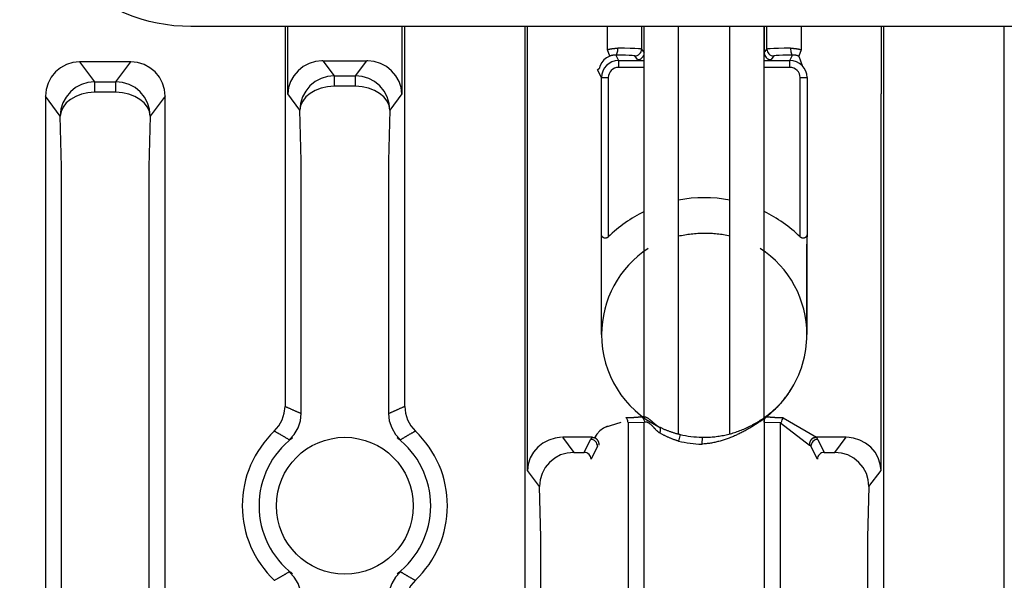
# Model space of a CAD drawing. Extents: x 6002 to 6727, y -332 to 64.
# Drawn here: x 6621 to 6650, y -215 to -198 of the extents above; entities that cross this region are included whole.
import ezdxf

# ---------------------------------------------------------------- set-up
doc = ezdxf.new("R2010")
doc.units = 0
doc.header["$MEASUREMENT"] = 0
doc.layers.get('0').update_dxf_attribs({"linetype": 'CONTINUOUS'})

msp = doc.modelspace()

# ---------------------------------------------------------------- linework, layer by layer
at = {"linetype": 'Continuous'}
for p, q in [((6628.749, -198.475), (6628.749, -209.571)), ((6628.829, -200.441), (6628.829, -198.475)), ((6632.165, -198.475), (6632.165, -200.441)), ((6632.245, -209.571), (6632.245, -198.475)), ((6635.829, -211.441), (6635.829, -198.475)), ((6638.166, -199.153), (6638.166, -198.475)), ((6639.165, -198.475), (6639.165, -199.135)), ((6642.749, -198.475), (6642.749, -199.241)), ((6642.829, -199.135), (6642.829, -198.475)), ((6643.828, -198.475), (6643.828, -199.153)), ((6646.165, -198.475), (6646.165, -200.441)), ((6646.245, -211.441), (6646.245, -198.475)), ((6638.236, -199.34), (6638.166, -199.153)), ((6638.414, -199.309), (6638.493, -199.469)), ((6639.045, -199.441), (6638.965, -199.335)), ((6639.165, -199.135), (6639.245, -199.241)), ((6640.242, -199.282), (6640.245, -199.282)), ((6642.749, -199.241), (6642.829, -199.135)), ((6643.029, -199.335), (6642.949, -199.441)), ((6643.501, -199.469), (6643.58, -199.309)), ((6643.828, -199.153), (6643.758, -199.34)), ((6624.246, -199.509), (6622.748, -199.509)), ((6622.748, -199.509), (6623.184, -200.09)), ((6623.81, -200.09), (6624.246, -199.509)), ((6629.854, -199.475), (6629.828, -199.476)), ((6629.854, -199.475), (6631.14, -199.475)), ((6629.854, -199.475), (6630.184, -199.915)), ((6630.81, -199.915), (6631.14, -199.475)), ((6631.166, -199.476), (6631.14, -199.475)), ((6638.493, -199.469), (6638.493, -199.668)), ((6638.493, -199.469), (6639.242, -199.469)), ((6642.749, -199.469), (6643.501, -199.469)), ((6643.501, -199.668), (6643.501, -199.469)), ((6630.184, -199.915), (6630.184, -200.22)), ((6630.184, -199.915), (6630.81, -199.915)), ((6630.81, -200.22), (6630.81, -199.915)), ((6637.923, -199.708), (6637.878, -199.738)), ((6637.994, -199.968), (6637.878, -199.738)), ((6639.242, -199.668), (6638.493, -199.668)), ((6643.501, -199.668), (6642.749, -199.668)), ((6623.184, -200.09), (6623.184, -200.395)), ((6623.184, -200.09), (6623.81, -200.09)), ((6623.81, -200.395), (6623.81, -200.09)), ((6637.994, -199.968), (6638.194, -199.968)), ((6637.994, -204.544), (6637.994, -199.968)), ((6638.194, -199.968), (6638.194, -204.622)), ((6643.8, -199.968), (6644, -199.968)), ((6643.8, -204.622), (6643.8, -199.968)), ((6644, -199.968), (6644, -204.544)), ((6623.81, -200.395), (6623.184, -200.395)), ((6629.184, -200.915), (6628.829, -200.441)), ((6630.81, -200.22), (6630.184, -200.22)), ((6632.165, -200.441), (6631.81, -200.915)), ((6621.749, -200.509), (6621.749, -221.233)), ((6622.184, -201.089), (6621.749, -200.509)), ((6625.245, -200.509), (6624.81, -201.089)), ((6625.245, -221.233), (6625.245, -200.509)), ((6629.222, -202.403), (6629.184, -200.915)), ((6631.81, -200.915), (6631.772, -202.403)), ((6622.222, -202.578), (6622.184, -201.089)), ((6624.81, -201.089), (6624.772, -202.578)), ((6629.222, -209.783), (6629.222, -202.403)), ((6631.772, -202.403), (6631.772, -209.783)), ((6622.222, -219.537), (6622.222, -202.578)), ((6624.772, -202.578), (6624.772, -219.537)), ((6637.997, -207.475), (6637.997, -204.83)), ((6643.997, -204.827), (6643.997, -207.475)), ((6643.997, -204.827), (6643.997, -204.83)), ((6643.997, -204.83), (6643.997, -204.832)), ((6643.997, -207.475), (6643.997, -204.832)), ((6643.997, -207.475), (6643.997, -207.475)), ((6642.749, -209.872), (6642.749, -221.233)), ((6638.772, -210.044), (6639.245, -210.032)), ((6638.772, -210.044), (6638.772, -219.537)), ((6639.245, -221.233), (6639.245, -210.032)), ((6642.746, -210.032), (6643.239, -210.043)), ((6643.222, -219.537), (6643.222, -210.05)), ((6637.721, -210.475), (6636.854, -210.475)), ((6636.854, -210.475), (6637.184, -210.915)), ((6637.49, -210.915), (6637.678, -210.538)), ((6637.721, -210.475), (6637.678, -210.538)), ((6640.292, -210.391), (6640.245, -210.586)), ((6640.932, -210.475), (6640.928, -210.675)), ((6644.316, -210.538), (6644.273, -210.475)), ((6645.14, -210.475), (6644.273, -210.475)), ((6644.316, -210.538), (6644.504, -210.915)), ((6644.81, -210.915), (6645.14, -210.475)), ((6637.878, -210.738), (6637.69, -211.115)), ((6644.116, -210.738), (6644.071, -210.708)), ((6644.304, -211.115), (6644.116, -210.738)), ((6637.184, -210.915), (6637.49, -210.915)), ((6644.504, -210.915), (6644.81, -210.915)), ((6636.184, -211.915), (6635.829, -211.441)), ((6646.245, -221.233), (6646.245, -211.441)), ((6636.222, -213.403), (6636.184, -211.915)), ((6636.222, -219.537), (6636.222, -213.403)), ((6645.772, -213.403), (6645.772, -219.537))]:
    msp.add_line(p, q, dxfattribs=at)
for p, q in [((6635.762, -221.216), (6635.762, -198.475)), ((6639.242, -209.872), (6639.242, -198.475)), ((6640.242, -210.379), (6640.242, -198.475)), ((6641.749, -210.374), (6641.749, -198.475)), ((6642.749, -209.902), (6642.749, -198.475)), ((6649.762, -221.216), (6649.762, -198.475)), ((6643.758, -199.34), (6643.854, -199.615)), ((6646.165, -211.441), (6646.165, -200.441)), ((6643.307, -209.905), (6644.273, -210.475)), ((6638.1, -210.181), (6638.568, -210.037)), ((6643.222, -210.05), (6644.071, -210.708)), ((6645.81, -211.915), (6646.165, -211.441)), ((6645.81, -211.915), (6645.772, -213.403))]:
    msp.add_line(p, q)
msp.add_lwpolyline([(6625.997, -158.475), (6655.997, -158.475, -0.414214), (6660.997, -163.475), (6660.997, -193.475, -0.414214), (6655.997, -198.475), (6625.997, -198.475, -0.414214), (6620.997, -193.475), (6620.997, -163.475, -0.414214)], format="xyb", close=True)
for points in [[(6638.236, -199.34), (6638.146, -199.385), (6638.067, -199.447), (6638.001, -199.523), (6637.953, -199.612), (6637.923, -199.708)], [(6638.166, -199.153), (6638.175, -199.15), (6638.184, -199.147), (6638.194, -199.145), (6638.203, -199.142), (6638.213, -199.14), (6638.222, -199.137), (6638.232, -199.135), (6638.242, -199.133), (6638.251, -199.131), (6638.261, -199.129), (6638.27, -199.127), (6638.28, -199.125), (6638.29, -199.124), (6638.3, -199.122), (6638.309, -199.121), (6638.319, -199.119), (6638.329, -199.118), (6638.338, -199.117), (6638.348, -199.115), (6638.358, -199.114), (6638.368, -199.113), (6638.378, -199.113), (6638.387, -199.112), (6638.397, -199.111), (6638.407, -199.111), (6638.417, -199.11), (6638.427, -199.11), (6638.436, -199.109), (6638.446, -199.109), (6638.456, -199.109), (6638.466, -199.109), (6638.476, -199.109)], [(6638.414, -199.309), (6638.409, -199.309), (6638.405, -199.309), (6638.4, -199.309), (6638.395, -199.309), (6638.391, -199.309), (6638.386, -199.309), (6638.382, -199.309), (6638.377, -199.31), (6638.373, -199.31), (6638.368, -199.31), (6638.364, -199.311), (6638.359, -199.311), (6638.355, -199.311), (6638.35, -199.312), (6638.346, -199.313), (6638.341, -199.313), (6638.337, -199.314), (6638.332, -199.314), (6638.328, -199.315), (6638.323, -199.316), (6638.319, -199.317), (6638.315, -199.318), (6638.31, -199.318), (6638.306, -199.319), (6638.301, -199.32), (6638.297, -199.321), (6638.292, -199.322), (6638.288, -199.323), (6638.284, -199.325), (6638.279, -199.326), (6638.275, -199.327), (6638.271, -199.328), (6638.266, -199.329), (6638.262, -199.331), (6638.258, -199.332), (6638.253, -199.334), (6638.249, -199.335), (6638.245, -199.337), (6638.24, -199.338), (6638.236, -199.34)], [(6638.414, -199.309), (6638.425, -199.304), (6638.437, -199.292), (6638.447, -199.273), (6638.457, -199.248), (6638.464, -199.218), (6638.47, -199.184), (6638.474, -199.147), (6638.476, -199.109)], [(6638.965, -199.335), (6638.944, -199.329), (6638.891, -199.324), (6638.807, -199.319), (6638.696, -199.314), (6638.563, -199.311), (6638.414, -199.309)], [(6639.165, -199.135), (6639.139, -199.129), (6639.072, -199.124), (6638.967, -199.119), (6638.829, -199.115), (6638.663, -199.111), (6638.476, -199.109)], [(6638.965, -199.335), (6639.004, -199.331), (6639.042, -199.319), (6639.076, -199.301), (6639.107, -199.276), (6639.131, -199.246), (6639.15, -199.211), (6639.161, -199.174), (6639.165, -199.135)], [(6639.045, -199.441), (6639.084, -199.437), (6639.122, -199.426), (6639.156, -199.407), (6639.187, -199.383), (6639.211, -199.352), (6639.23, -199.318), (6639.241, -199.28), (6639.245, -199.241)], [(6640.248, -199.28), (6640.248, -199.28), (6640.248, -199.28), (6640.247, -199.28), (6640.247, -199.281), (6640.247, -199.281), (6640.247, -199.281), (6640.246, -199.281), (6640.246, -199.281), (6640.246, -199.281), (6640.246, -199.282), (6640.245, -199.282), (6640.245, -199.282), (6640.245, -199.282), (6640.244, -199.282), (6640.244, -199.283), (6640.244, -199.283), (6640.244, -199.283), (6640.243, -199.283), (6640.243, -199.283), (6640.243, -199.284), (6640.243, -199.284), (6640.242, -199.284), (6640.242, -199.284), (6640.242, -199.284)], [(6640.242, -199.283), (6640.242, -199.283), (6640.242, -199.283), (6640.243, -199.283), (6640.243, -199.283), (6640.243, -199.283), (6640.243, -199.283), (6640.244, -199.282), (6640.244, -199.282), (6640.244, -199.282), (6640.245, -199.282), (6640.245, -199.282), (6640.245, -199.282), (6640.245, -199.282), (6640.246, -199.282), (6640.246, -199.282), (6640.246, -199.282), (6640.246, -199.282), (6640.247, -199.282), (6640.247, -199.282), (6640.247, -199.281), (6640.248, -199.281), (6640.248, -199.281), (6640.248, -199.281), (6640.248, -199.281)], [(6641.749, -199.282), (6641.749, -199.282), (6641.749, -199.282), (6641.749, -199.282), (6641.748, -199.282), (6641.748, -199.281), (6641.748, -199.281), (6641.748, -199.281), (6641.748, -199.281), (6641.748, -199.281), (6641.748, -199.281), (6641.748, -199.281), (6641.747, -199.281), (6641.747, -199.281), (6641.747, -199.281), (6641.747, -199.281), (6641.747, -199.28), (6641.747, -199.28), (6641.747, -199.28), (6641.747, -199.28), (6641.746, -199.28), (6641.746, -199.28), (6641.746, -199.28), (6641.746, -199.28), (6641.746, -199.28)], [(6641.746, -199.281), (6641.746, -199.281), (6641.746, -199.281), (6641.746, -199.281), (6641.746, -199.281), (6641.746, -199.281), (6641.746, -199.281), (6641.747, -199.281), (6641.747, -199.281), (6641.747, -199.281), (6641.747, -199.282), (6641.747, -199.282), (6641.747, -199.282), (6641.747, -199.282), (6641.748, -199.282), (6641.748, -199.282), (6641.748, -199.282), (6641.748, -199.282), (6641.748, -199.282), (6641.748, -199.282), (6641.748, -199.282), (6641.748, -199.282), (6641.749, -199.282), (6641.749, -199.282), (6641.749, -199.282)], [(6642.749, -199.241), (6642.753, -199.28), (6642.764, -199.318), (6642.783, -199.352), (6642.808, -199.383), (6642.838, -199.407), (6642.872, -199.426), (6642.91, -199.437), (6642.949, -199.441)], [(6643.518, -199.109), (6643.332, -199.111), (6643.165, -199.115), (6643.027, -199.119), (6642.922, -199.124), (6642.855, -199.129), (6642.829, -199.135)], [(6642.829, -199.135), (6642.833, -199.174), (6642.844, -199.211), (6642.863, -199.246), (6642.887, -199.276), (6642.918, -199.301), (6642.952, -199.319), (6642.99, -199.331), (6643.029, -199.335)], [(6643.58, -199.309), (6643.431, -199.311), (6643.298, -199.314), (6643.187, -199.319), (6643.103, -199.324), (6643.05, -199.329), (6643.029, -199.335)], [(6643.518, -199.109), (6643.528, -199.109), (6643.538, -199.109), (6643.548, -199.109), (6643.558, -199.109), (6643.568, -199.11), (6643.577, -199.11), (6643.587, -199.111), (6643.597, -199.111), (6643.607, -199.112), (6643.617, -199.113), (6643.626, -199.113), (6643.636, -199.114), (6643.646, -199.115), (6643.656, -199.117), (6643.665, -199.118), (6643.675, -199.119), (6643.685, -199.121), (6643.695, -199.122), (6643.704, -199.124), (6643.714, -199.125), (6643.724, -199.127), (6643.733, -199.129), (6643.743, -199.131), (6643.753, -199.133), (6643.762, -199.135), (6643.772, -199.137), (6643.781, -199.14), (6643.791, -199.142), (6643.8, -199.145), (6643.81, -199.147), (6643.819, -199.15), (6643.828, -199.153)], [(6643.518, -199.109), (6643.52, -199.147), (6643.524, -199.184), (6643.53, -199.218), (6643.537, -199.248), (6643.547, -199.273), (6643.557, -199.292), (6643.569, -199.304), (6643.58, -199.309)], [(6643.758, -199.34), (6643.753, -199.338), (6643.747, -199.336), (6643.742, -199.334), (6643.737, -199.332), (6643.731, -199.33), (6643.726, -199.329), (6643.72, -199.327), (6643.715, -199.326), (6643.709, -199.324), (6643.704, -199.323), (6643.698, -199.322), (6643.693, -199.32), (6643.687, -199.319), (6643.682, -199.318), (6643.676, -199.317), (6643.671, -199.316), (6643.665, -199.315), (6643.659, -199.314), (6643.654, -199.313), (6643.648, -199.313), (6643.643, -199.312), (6643.637, -199.311), (6643.631, -199.311), (6643.626, -199.31), (6643.62, -199.31), (6643.614, -199.309), (6643.609, -199.309), (6643.603, -199.309), (6643.597, -199.309), (6643.592, -199.309), (6643.586, -199.309), (6643.58, -199.309)], [(6622.748, -199.509), (6622.553, -199.528), (6622.365, -199.585), (6622.193, -199.677), (6622.041, -199.801), (6621.917, -199.953), (6621.825, -200.126), (6621.768, -200.314), (6621.749, -200.509)], [(6625.245, -200.509), (6625.226, -200.314), (6625.169, -200.126), (6625.077, -199.953), (6624.953, -199.801), (6624.802, -199.677), (6624.629, -199.585), (6624.441, -199.528), (6624.246, -199.509)], [(6629.828, -199.476), (6629.637, -199.498), (6629.452, -199.556), (6629.281, -199.647), (6629.131, -199.767), (6629.006, -199.912), (6628.912, -200.077), (6628.852, -200.256), (6628.829, -200.441)], [(6632.165, -200.441), (6632.142, -200.256), (6632.082, -200.077), (6631.988, -199.912), (6631.863, -199.767), (6631.713, -199.647), (6631.542, -199.556), (6631.357, -199.498), (6631.166, -199.476)], [(6638.493, -199.469), (6638.396, -199.478), (6638.302, -199.507), (6638.216, -199.553), (6638.14, -199.615), (6638.078, -199.691), (6638.032, -199.777), (6638.003, -199.871), (6637.994, -199.968)], [(6639.045, -199.441), (6639.071, -199.449), (6639.138, -199.456), (6639.242, -199.463)], [(6642.749, -199.463), (6642.855, -199.456), (6642.922, -199.449), (6642.949, -199.441)], [(6644, -199.968), (6643.991, -199.871), (6643.962, -199.777), (6643.916, -199.691), (6643.854, -199.615), (6643.778, -199.553), (6643.692, -199.507), (6643.598, -199.478), (6643.501, -199.469)], [(6630.184, -199.915), (6629.989, -199.935), (6629.801, -199.992), (6629.629, -200.084), (6629.477, -200.208), (6629.353, -200.36), (6629.26, -200.532), (6629.203, -200.72), (6629.184, -200.915)], [(6631.81, -200.915), (6631.791, -200.72), (6631.734, -200.532), (6631.641, -200.36), (6631.517, -200.208), (6631.366, -200.084), (6631.193, -199.992), (6631.005, -199.935), (6630.81, -199.915)], [(6638.493, -199.668), (6638.435, -199.674), (6638.379, -199.691), (6638.327, -199.719), (6638.281, -199.756), (6638.244, -199.802), (6638.216, -199.854), (6638.199, -199.91), (6638.194, -199.968)], [(6643.8, -199.968), (6643.795, -199.91), (6643.778, -199.854), (6643.75, -199.802), (6643.713, -199.756), (6643.667, -199.719), (6643.615, -199.691), (6643.559, -199.674), (6643.501, -199.668)], [(6623.184, -200.09), (6622.989, -200.109), (6622.801, -200.166), (6622.629, -200.259), (6622.477, -200.383), (6622.353, -200.534), (6622.26, -200.707), (6622.203, -200.894), (6622.184, -201.089)], [(6624.81, -201.089), (6624.791, -200.894), (6624.734, -200.707), (6624.641, -200.534), (6624.517, -200.383), (6624.366, -200.259), (6624.193, -200.166), (6624.005, -200.109), (6623.81, -200.09)], [(6623.184, -200.395), (6622.991, -200.41), (6622.805, -200.451), (6622.634, -200.516), (6622.483, -200.603), (6622.359, -200.707), (6622.265, -200.826), (6622.206, -200.955), (6622.184, -201.089)], [(6624.81, -201.089), (6624.788, -200.955), (6624.729, -200.826), (6624.635, -200.707), (6624.511, -200.603), (6624.36, -200.516), (6624.189, -200.451), (6624.003, -200.41), (6623.81, -200.395)], [(6630.184, -200.22), (6629.991, -200.235), (6629.805, -200.277), (6629.634, -200.341), (6629.483, -200.428), (6629.359, -200.533), (6629.265, -200.652), (6629.206, -200.781), (6629.184, -200.915)], [(6631.81, -200.915), (6631.788, -200.781), (6631.729, -200.652), (6631.635, -200.533), (6631.511, -200.428), (6631.36, -200.341), (6631.189, -200.277), (6631.003, -200.235), (6630.81, -200.22)], [(6640.242, -204.594), (6640.288, -204.584), (6640.335, -204.575), (6640.381, -204.566), (6640.428, -204.558), (6640.475, -204.55), (6640.522, -204.543), (6640.569, -204.537), (6640.616, -204.532), (6640.664, -204.527), (6640.711, -204.522), (6640.759, -204.519), (6640.806, -204.516), (6640.854, -204.513), (6640.901, -204.511), (6640.949, -204.51), (6640.996, -204.509), (6641.044, -204.509), (6641.091, -204.51), (6641.139, -204.511), (6641.186, -204.513), (6641.234, -204.515), (6641.281, -204.519), (6641.328, -204.523), (6641.376, -204.527), (6641.423, -204.532), (6641.47, -204.538), (6641.517, -204.545), (6641.563, -204.552), (6641.61, -204.56), (6641.656, -204.569), (6641.703, -204.579), (6641.749, -204.589)], [(6638.194, -204.622), (6638.191, -204.625), (6638.188, -204.627), (6638.185, -204.63), (6638.182, -204.632), (6638.179, -204.634), (6638.176, -204.637), (6638.173, -204.639), (6638.169, -204.641), (6638.166, -204.643), (6638.163, -204.645), (6638.159, -204.646), (6638.156, -204.648), (6638.152, -204.65), (6638.149, -204.651), (6638.145, -204.652), (6638.142, -204.653), (6638.138, -204.655), (6638.134, -204.655), (6638.131, -204.656), (6638.127, -204.657), (6638.123, -204.658), (6638.119, -204.658), (6638.115, -204.658), (6638.112, -204.659), (6638.108, -204.659), (6638.104, -204.659), (6638.1, -204.658), (6638.096, -204.658), (6638.093, -204.658), (6638.089, -204.657), (6638.085, -204.657), (6638.081, -204.656), (6638.078, -204.655), (6638.074, -204.654), (6638.07, -204.653), (6638.067, -204.651), (6638.063, -204.65), (6638.06, -204.649), (6638.056, -204.647), (6638.053, -204.645), (6638.05, -204.643), (6638.046, -204.641), (6638.043, -204.639), (6638.04, -204.637), (6638.037, -204.635), (6638.034, -204.633), (6638.031, -204.63), (6638.028, -204.627), (6638.026, -204.625), (6638.023, -204.622), (6638.02, -204.619), (6638.018, -204.616), (6638.016, -204.613), (6638.014, -204.61), (6638.011, -204.607), (6638.009, -204.603), (6638.008, -204.6), (6638.006, -204.597), (6638.004, -204.593), (6638.003, -204.59), (6638.001, -204.586), (6638, -204.582), (6637.999, -204.579), (6637.998, -204.575), (6637.997, -204.571), (6637.996, -204.567), (6637.995, -204.563), (6637.995, -204.56), (6637.994, -204.556), (6637.994, -204.552), (6637.994, -204.548), (6637.994, -204.544)], [(6637.997, -204.83), (6637.997, -204.818), (6637.997, -204.806), (6637.997, -204.794), (6637.996, -204.782), (6637.996, -204.77), (6637.996, -204.758), (6637.996, -204.746), (6637.996, -204.734), (6637.996, -204.723), (6637.996, -204.711), (6637.995, -204.699), (6637.995, -204.687), (6637.995, -204.675), (6637.995, -204.663), (6637.995, -204.651), (6637.995, -204.639), (6637.995, -204.628), (6637.994, -204.616), (6637.994, -204.604), (6637.994, -204.592), (6637.994, -204.58), (6637.994, -204.568), (6637.994, -204.556), (6637.994, -204.544)], [(6644, -204.544), (6644, -204.548), (6644, -204.552), (6644, -204.556), (6643.999, -204.56), (6643.999, -204.563), (6643.998, -204.567), (6643.997, -204.571), (6643.996, -204.575), (6643.995, -204.579), (6643.994, -204.582), (6643.992, -204.586), (6643.991, -204.59), (6643.989, -204.593), (6643.988, -204.597), (6643.986, -204.6), (6643.984, -204.604), (6643.982, -204.607), (6643.98, -204.61), (6643.978, -204.613), (6643.975, -204.617), (6643.973, -204.62), (6643.971, -204.622), (6643.968, -204.625), (6643.965, -204.628), (6643.962, -204.63), (6643.96, -204.633), (6643.957, -204.635), (6643.953, -204.638), (6643.95, -204.64), (6643.947, -204.642), (6643.944, -204.644), (6643.941, -204.645), (6643.937, -204.647), (6643.934, -204.649), (6643.93, -204.65), (6643.927, -204.652), (6643.923, -204.653), (6643.919, -204.654), (6643.916, -204.655), (6643.912, -204.656), (6643.908, -204.657), (6643.905, -204.657), (6643.901, -204.658), (6643.897, -204.658), (6643.893, -204.658), (6643.89, -204.659), (6643.886, -204.659), (6643.882, -204.658), (6643.878, -204.658), (6643.874, -204.658), (6643.871, -204.657), (6643.867, -204.657), (6643.863, -204.656), (6643.859, -204.655), (6643.856, -204.654), (6643.852, -204.653), (6643.848, -204.652), (6643.845, -204.651), (6643.841, -204.649), (6643.838, -204.648), (6643.834, -204.646), (6643.831, -204.645), (6643.828, -204.643), (6643.824, -204.641), (6643.821, -204.639), (6643.818, -204.637), (6643.815, -204.634), (6643.812, -204.632), (6643.809, -204.63), (6643.806, -204.627), (6643.803, -204.625), (6643.8, -204.622)], [(6644, -204.544), (6644, -204.556), (6644, -204.568), (6644, -204.58), (6644, -204.591), (6644, -204.603), (6644, -204.615), (6643.999, -204.627), (6643.999, -204.639), (6643.999, -204.65), (6643.999, -204.662), (6643.999, -204.674), (6643.999, -204.686), (6643.999, -204.697), (6643.998, -204.709), (6643.998, -204.721), (6643.998, -204.733), (6643.998, -204.745), (6643.998, -204.756), (6643.998, -204.768), (6643.998, -204.78), (6643.997, -204.792), (6643.997, -204.803), (6643.997, -204.815), (6643.997, -204.827)], [(6640.932, -210.475), (6640.974, -210.475), (6641.016, -210.475), (6641.058, -210.474), (6641.099, -210.473), (6641.141, -210.471), (6641.183, -210.469), (6641.225, -210.466), (6641.267, -210.462), (6641.308, -210.458), (6641.35, -210.453), (6641.391, -210.447), (6641.433, -210.441), (6641.474, -210.434), (6641.516, -210.427), (6641.557, -210.419), (6641.598, -210.41), (6641.639, -210.401), (6641.68, -210.392), (6641.72, -210.382), (6641.761, -210.371), (6641.801, -210.36), (6641.841, -210.348), (6641.882, -210.335), (6641.921, -210.322), (6641.961, -210.309), (6642.001, -210.295), (6642.04, -210.28), (6642.079, -210.265), (6642.118, -210.25), (6642.157, -210.233), (6642.195, -210.217), (6642.233, -210.2), (6642.271, -210.182), (6642.309, -210.164), (6642.346, -210.145), (6642.384, -210.126), (6642.421, -210.106), (6642.457, -210.086), (6642.494, -210.066), (6642.53, -210.045), (6642.566, -210.023), (6642.601, -210.001), (6642.636, -209.978), (6642.671, -209.955), (6642.706, -209.932), (6642.74, -209.908), (6642.774, -209.884), (6642.808, -209.859), (6642.841, -209.833), (6642.874, -209.808), (6642.907, -209.781), (6642.939, -209.755), (6642.971, -209.728), (6643.003, -209.7), (6643.034, -209.672), (6643.065, -209.643), (6643.095, -209.615), (6643.125, -209.585), (6643.155, -209.555), (6643.184, -209.525), (6643.213, -209.495), (6643.241, -209.464), (6643.269, -209.432), (6643.296, -209.401), (6643.323, -209.368), (6643.349, -209.336), (6643.375, -209.303), (6643.401, -209.27), (6643.426, -209.236), (6643.45, -209.202), (6643.474, -209.168), (6643.497, -209.133)], [(6643.498, -209.133), (6643.489, -209.146), (6643.481, -209.159), (6643.472, -209.173), (6643.463, -209.186), (6643.454, -209.199), (6643.445, -209.212), (6643.436, -209.225), (6643.427, -209.238), (6643.418, -209.251), (6643.409, -209.264), (6643.399, -209.277), (6643.39, -209.289), (6643.381, -209.302), (6643.371, -209.315), (6643.362, -209.328), (6643.352, -209.34), (6643.342, -209.353), (6643.332, -209.365), (6643.323, -209.378), (6643.313, -209.39), (6643.303, -209.402), (6643.292, -209.414), (6643.282, -209.427), (6643.272, -209.439), (6643.262, -209.451), (6643.252, -209.463), (6643.241, -209.475), (6643.231, -209.487), (6643.22, -209.499), (6643.209, -209.51), (6643.199, -209.522), (6643.188, -209.534), (6643.177, -209.546), (6643.166, -209.557), (6643.156, -209.569), (6643.145, -209.58), (6643.133, -209.591), (6643.122, -209.603), (6643.111, -209.614), (6643.1, -209.625), (6643.089, -209.636), (6643.077, -209.648), (6643.066, -209.659), (6643.054, -209.67), (6643.043, -209.68), (6643.031, -209.691), (6643.02, -209.702), (6643.008, -209.713), (6642.996, -209.723), (6642.984, -209.734), (6642.973, -209.745), (6642.961, -209.755), (6642.949, -209.765), (6642.937, -209.776), (6642.925, -209.786), (6642.912, -209.796), (6642.9, -209.806), (6642.888, -209.816), (6642.876, -209.826), (6642.863, -209.836), (6642.851, -209.846), (6642.838, -209.856), (6642.826, -209.866), (6642.813, -209.875)], [(6628.436, -210.297), (6628.569, -210.144), (6628.667, -209.967), (6628.728, -209.773), (6628.749, -209.571)], [(6628.749, -209.571), (6628.764, -209.578), (6628.779, -209.584), (6628.793, -209.591), (6628.808, -209.597), (6628.823, -209.604), (6628.838, -209.61), (6628.853, -209.616), (6628.868, -209.623), (6628.882, -209.629), (6628.897, -209.636), (6628.912, -209.642), (6628.927, -209.649), (6628.942, -209.656), (6628.956, -209.662), (6628.971, -209.669), (6628.986, -209.675), (6629.001, -209.682), (6629.016, -209.689), (6629.03, -209.695), (6629.045, -209.702), (6629.06, -209.708), (6629.075, -209.715), (6629.089, -209.722), (6629.104, -209.728), (6629.119, -209.735), (6629.133, -209.742), (6629.148, -209.749), (6629.163, -209.755), (6629.178, -209.762), (6629.192, -209.769), (6629.207, -209.776), (6629.222, -209.783)], [(6631.772, -209.783), (6631.787, -209.776), (6631.802, -209.769), (6631.817, -209.762), (6631.831, -209.755), (6631.846, -209.749), (6631.861, -209.742), (6631.875, -209.735), (6631.89, -209.728), (6631.905, -209.722), (6631.92, -209.715), (6631.934, -209.708), (6631.949, -209.702), (6631.964, -209.695), (6631.979, -209.689), (6631.993, -209.682), (6632.008, -209.675), (6632.023, -209.669), (6632.038, -209.662), (6632.052, -209.656), (6632.067, -209.649), (6632.082, -209.642), (6632.097, -209.636), (6632.112, -209.629), (6632.126, -209.623), (6632.141, -209.616), (6632.156, -209.61), (6632.171, -209.604), (6632.186, -209.597), (6632.201, -209.591), (6632.215, -209.584), (6632.23, -209.578), (6632.245, -209.571)], [(6632.245, -209.571), (6632.266, -209.773), (6632.327, -209.967), (6632.425, -210.144), (6632.558, -210.297)], [(6628.867, -210.546), (6629.017, -210.389), (6629.129, -210.203), (6629.198, -209.998), (6629.222, -209.783)], [(6631.772, -209.783), (6631.796, -209.998), (6631.865, -210.203), (6631.978, -210.389), (6632.127, -210.546)], [(6638.708, -209.898), (6638.718, -209.898), (6638.727, -209.898), (6638.737, -209.898), (6638.746, -209.898), (6638.756, -209.898), (6638.765, -209.898), (6638.775, -209.898), (6638.785, -209.898), (6638.794, -209.897), (6638.804, -209.897), (6638.813, -209.897), (6638.823, -209.897), (6638.832, -209.896), (6638.842, -209.896), (6638.852, -209.896), (6638.861, -209.895), (6638.871, -209.895), (6638.88, -209.895), (6638.89, -209.894), (6638.899, -209.894), (6638.909, -209.893), (6638.918, -209.893), (6638.928, -209.892), (6638.938, -209.892), (6638.947, -209.891), (6638.957, -209.891), (6638.966, -209.89), (6638.976, -209.89), (6638.985, -209.889), (6638.995, -209.888), (6639.004, -209.888), (6639.014, -209.887), (6639.024, -209.886), (6639.033, -209.886), (6639.043, -209.885), (6639.052, -209.884), (6639.062, -209.883), (6639.071, -209.883), (6639.081, -209.882), (6639.09, -209.881), (6639.1, -209.88), (6639.109, -209.879), (6639.119, -209.878), (6639.128, -209.877), (6639.138, -209.876), (6639.148, -209.876), (6639.157, -209.875), (6639.167, -209.873)], [(6638.767, -210.037), (6638.764, -209.999), (6638.753, -209.962), (6638.735, -209.928), (6638.711, -209.898)], [(6639.166, -209.874), (6639.178, -209.871), (6639.191, -209.87), (6639.203, -209.869), (6639.216, -209.869), (6639.228, -209.87), (6639.241, -209.872), (6639.253, -209.874), (6639.265, -209.877), (6639.277, -209.881), (6639.289, -209.885), (6639.301, -209.89), (6639.312, -209.895), (6639.323, -209.901), (6639.335, -209.907), (6639.346, -209.914), (6639.356, -209.921), (6639.367, -209.928), (6639.378, -209.936), (6639.388, -209.943), (6639.398, -209.951), (6639.408, -209.959), (6639.418, -209.967), (6639.427, -209.975), (6639.437, -209.983), (6639.447, -209.991), (6639.456, -209.999), (6639.465, -210.008), (6639.475, -210.016), (6639.484, -210.025), (6639.493, -210.033), (6639.503, -210.041), (6639.512, -210.05), (6639.521, -210.058), (6639.531, -210.066), (6639.54, -210.074), (6639.549, -210.083), (6639.559, -210.091), (6639.569, -210.099), (6639.578, -210.106), (6639.588, -210.114), (6639.598, -210.121), (6639.608, -210.129), (6639.619, -210.136), (6639.629, -210.143), (6639.64, -210.149), (6639.651, -210.156), (6639.662, -210.162), (6639.673, -210.167)], [(6639.258, -210.031), (6639.25, -209.991), (6639.234, -209.953), (6639.21, -209.919), (6639.18, -209.891)], [(6642.78, -209.91), (6642.754, -209.929), (6642.728, -209.947), (6642.702, -209.965), (6642.676, -209.983), (6642.65, -210.001), (6642.624, -210.019), (6642.597, -210.037), (6642.571, -210.054), (6642.544, -210.071), (6642.518, -210.089), (6642.491, -210.106), (6642.464, -210.123), (6642.438, -210.139), (6642.411, -210.156), (6642.384, -210.173), (6642.356, -210.189), (6642.329, -210.205), (6642.302, -210.221), (6642.274, -210.237), (6642.247, -210.252), (6642.219, -210.268), (6642.191, -210.283), (6642.163, -210.298), (6642.135, -210.313), (6642.107, -210.328), (6642.079, -210.342), (6642.05, -210.356), (6642.022, -210.37), (6641.993, -210.384), (6641.964, -210.398), (6641.936, -210.411), (6641.907, -210.424), (6641.877, -210.437), (6641.848, -210.449), (6641.819, -210.462), (6641.79, -210.474), (6641.76, -210.485), (6641.73, -210.497), (6641.701, -210.508), (6641.671, -210.519), (6641.641, -210.529), (6641.611, -210.54), (6641.581, -210.55), (6641.55, -210.559), (6641.52, -210.568), (6641.49, -210.577), (6641.459, -210.586), (6641.428, -210.594), (6641.398, -210.602), (6641.367, -210.61), (6641.336, -210.617), (6641.305, -210.624), (6641.274, -210.63), (6641.242, -210.636), (6641.211, -210.642), (6641.18, -210.647), (6641.149, -210.652), (6641.117, -210.657), (6641.086, -210.661), (6641.054, -210.664), (6641.023, -210.667), (6640.991, -210.67), (6640.959, -210.673), (6640.928, -210.675)], [(6642.746, -210.032), (6642.746, -210.029), (6642.745, -210.026), (6642.745, -210.023), (6642.745, -210.019), (6642.744, -210.016), (6642.744, -210.013), (6642.744, -210.01), (6642.744, -210.006), (6642.744, -210.003), (6642.745, -210), (6642.745, -209.997), (6642.745, -209.993), (6642.746, -209.99), (6642.746, -209.987), (6642.747, -209.984), (6642.747, -209.98), (6642.748, -209.977), (6642.749, -209.974), (6642.75, -209.971), (6642.751, -209.968), (6642.752, -209.965), (6642.753, -209.962), (6642.754, -209.959), (6642.755, -209.956), (6642.756, -209.953), (6642.757, -209.95), (6642.759, -209.947), (6642.76, -209.944), (6642.761, -209.941), (6642.763, -209.938), (6642.764, -209.935), (6642.766, -209.932), (6642.767, -209.929), (6642.769, -209.927), (6642.771, -209.924), (6642.772, -209.921), (6642.774, -209.918), (6642.776, -209.916), (6642.778, -209.913), (6642.78, -209.91)], [(6642.78, -209.91), (6642.781, -209.909), (6642.782, -209.908), (6642.783, -209.906), (6642.784, -209.905), (6642.785, -209.904), (6642.786, -209.903), (6642.787, -209.901), (6642.788, -209.9), (6642.79, -209.899), (6642.791, -209.898), (6642.792, -209.897), (6642.793, -209.895), (6642.794, -209.894), (6642.795, -209.893), (6642.797, -209.892), (6642.798, -209.891), (6642.799, -209.89), (6642.8, -209.888), (6642.801, -209.887), (6642.803, -209.886), (6642.804, -209.885), (6642.805, -209.884), (6642.806, -209.883), (6642.807, -209.882), (6642.809, -209.88), (6642.81, -209.879), (6642.811, -209.878), (6642.812, -209.877), (6642.814, -209.876), (6642.815, -209.875), (6642.816, -209.874), (6642.817, -209.872)], [(6642.815, -209.872), (6642.825, -209.873), (6642.835, -209.874), (6642.846, -209.875), (6642.856, -209.876), (6642.866, -209.877), (6642.876, -209.878), (6642.886, -209.879), (6642.896, -209.88), (6642.906, -209.881), (6642.916, -209.882), (6642.926, -209.883), (6642.937, -209.884), (6642.947, -209.885), (6642.957, -209.885), (6642.967, -209.886), (6642.977, -209.887), (6642.987, -209.888), (6642.997, -209.888), (6643.007, -209.889), (6643.018, -209.89), (6643.028, -209.89), (6643.038, -209.891), (6643.048, -209.891), (6643.058, -209.892), (6643.068, -209.893), (6643.078, -209.893), (6643.088, -209.894), (6643.099, -209.894), (6643.109, -209.894), (6643.119, -209.895), (6643.129, -209.895), (6643.139, -209.896), (6643.149, -209.896), (6643.159, -209.896), (6643.17, -209.897), (6643.18, -209.897), (6643.19, -209.897), (6643.2, -209.897), (6643.21, -209.898), (6643.22, -209.898), (6643.231, -209.898), (6643.241, -209.898), (6643.251, -209.898), (6643.261, -209.898), (6643.271, -209.898), (6643.281, -209.898), (6643.291, -209.898), (6643.302, -209.898)], [(6643.307, -209.905), (6643.282, -209.935), (6643.263, -209.968), (6643.25, -210.005), (6643.245, -210.043)], [(6638.166, -210.153), (6638.05, -210.209), (6637.947, -210.285), (6637.859, -210.379), (6637.791, -210.488)], [(6639.694, -210.346), (6639.684, -210.34), (6639.674, -210.334), (6639.665, -210.327), (6639.655, -210.32), (6639.646, -210.313), (6639.637, -210.305), (6639.628, -210.298), (6639.619, -210.29), (6639.61, -210.282), (6639.602, -210.274), (6639.594, -210.265), (6639.585, -210.257), (6639.577, -210.249), (6639.569, -210.24), (6639.561, -210.231), (6639.553, -210.223), (6639.545, -210.214), (6639.538, -210.206), (6639.53, -210.197), (6639.522, -210.188), (6639.514, -210.179), (6639.506, -210.171), (6639.498, -210.162), (6639.489, -210.154), (6639.481, -210.145), (6639.473, -210.137), (6639.464, -210.128), (6639.456, -210.12), (6639.447, -210.112), (6639.438, -210.104), (6639.429, -210.096), (6639.419, -210.088), (6639.41, -210.081), (6639.4, -210.073), (6639.39, -210.066), (6639.38, -210.06), (6639.369, -210.054), (6639.359, -210.048), (6639.348, -210.044), (6639.337, -210.039), (6639.326, -210.036), (6639.315, -210.033), (6639.303, -210.031), (6639.291, -210.029), (6639.279, -210.029), (6639.268, -210.029), (6639.256, -210.031), (6639.244, -210.033)], [(6639.67, -210.166), (6639.689, -210.175), (6639.707, -210.184), (6639.726, -210.193), (6639.745, -210.201), (6639.764, -210.21), (6639.782, -210.218), (6639.801, -210.227), (6639.82, -210.235), (6639.84, -210.243), (6639.859, -210.251), (6639.878, -210.259), (6639.897, -210.266), (6639.916, -210.274), (6639.936, -210.281), (6639.955, -210.289), (6639.975, -210.296), (6639.994, -210.303), (6640.014, -210.31), (6640.033, -210.316), (6640.053, -210.323), (6640.073, -210.329), (6640.092, -210.336), (6640.112, -210.342), (6640.132, -210.348), (6640.152, -210.354), (6640.172, -210.36), (6640.192, -210.365), (6640.212, -210.371), (6640.232, -210.376), (6640.252, -210.381), (6640.272, -210.386), (6640.292, -210.391)], [(6639.673, -210.167), (6639.673, -210.167), (6639.673, -210.167), (6639.673, -210.167), (6639.673, -210.167), (6639.673, -210.167), (6639.673, -210.167), (6639.673, -210.167), (6639.673, -210.167), (6639.673, -210.167), (6639.672, -210.167), (6639.672, -210.167), (6639.672, -210.167), (6639.672, -210.167), (6639.672, -210.167), (6639.672, -210.167), (6639.672, -210.167), (6639.672, -210.167), (6639.672, -210.167), (6639.672, -210.167), (6639.672, -210.167), (6639.672, -210.167), (6639.672, -210.167), (6639.672, -210.167), (6639.672, -210.167), (6639.671, -210.167), (6639.671, -210.167), (6639.671, -210.166), (6639.671, -210.166), (6639.671, -210.166), (6639.671, -210.166), (6639.671, -210.166), (6639.671, -210.166), (6639.671, -210.166), (6639.671, -210.166), (6639.671, -210.166), (6639.671, -210.166), (6639.671, -210.166), (6639.671, -210.166), (6639.671, -210.166), (6639.67, -210.166), (6639.67, -210.166), (6639.67, -210.166), (6639.67, -210.166), (6639.67, -210.166), (6639.67, -210.166), (6639.67, -210.166), (6639.67, -210.166), (6639.67, -210.166)], [(6639.673, -210.167), (6639.676, -210.169), (6639.679, -210.171), (6639.682, -210.173), (6639.685, -210.175), (6639.687, -210.177), (6639.69, -210.18), (6639.692, -210.183), (6639.694, -210.185), (6639.697, -210.188), (6639.699, -210.191), (6639.7, -210.194), (6639.702, -210.197), (6639.704, -210.2), (6639.705, -210.203), (6639.706, -210.207), (6639.707, -210.21), (6639.708, -210.213), (6639.709, -210.217), (6639.71, -210.22), (6639.711, -210.224), (6639.711, -210.227), (6639.712, -210.23), (6639.712, -210.234), (6639.712, -210.237), (6639.713, -210.241), (6639.713, -210.244), (6639.713, -210.248), (6639.713, -210.251), (6639.713, -210.255), (6639.713, -210.258), (6639.712, -210.262), (6639.712, -210.265), (6639.712, -210.269), (6639.711, -210.272), (6639.711, -210.276), (6639.711, -210.279), (6639.71, -210.283), (6639.71, -210.286), (6639.709, -210.289), (6639.708, -210.293), (6639.708, -210.296), (6639.707, -210.3), (6639.706, -210.303), (6639.706, -210.306), (6639.705, -210.31), (6639.704, -210.313), (6639.703, -210.317), (6639.702, -210.32), (6639.701, -210.323), (6639.7, -210.327), (6639.699, -210.33), (6639.698, -210.333), (6639.697, -210.337), (6639.696, -210.34), (6639.695, -210.343), (6639.694, -210.346)], [(6628.867, -210.546), (6628.854, -210.538), (6628.841, -210.53), (6628.827, -210.522), (6628.814, -210.514), (6628.801, -210.506), (6628.787, -210.498), (6628.774, -210.49), (6628.761, -210.482), (6628.747, -210.474), (6628.734, -210.466), (6628.72, -210.458), (6628.707, -210.45), (6628.694, -210.443), (6628.68, -210.435), (6628.667, -210.427), (6628.653, -210.419), (6628.64, -210.412), (6628.626, -210.404), (6628.613, -210.396), (6628.599, -210.388), (6628.586, -210.381), (6628.572, -210.373), (6628.559, -210.365), (6628.545, -210.358), (6628.532, -210.35), (6628.518, -210.343), (6628.504, -210.335), (6628.491, -210.327), (6628.477, -210.32), (6628.464, -210.312), (6628.45, -210.305), (6628.436, -210.297)], [(6628.97, -210.486), (6628.967, -210.488), (6628.964, -210.491), (6628.961, -210.493), (6628.958, -210.495), (6628.955, -210.498), (6628.953, -210.5), (6628.95, -210.503), (6628.947, -210.505), (6628.944, -210.508), (6628.941, -210.511), (6628.938, -210.514), (6628.935, -210.517), (6628.932, -210.52), (6628.929, -210.523), (6628.926, -210.526), (6628.922, -210.529), (6628.919, -210.531), (6628.916, -210.534), (6628.912, -210.537), (6628.909, -210.539), (6628.905, -210.542), (6628.902, -210.544), (6628.898, -210.546), (6628.894, -210.547), (6628.891, -210.548), (6628.887, -210.549), (6628.884, -210.55), (6628.88, -210.55), (6628.877, -210.55), (6628.874, -210.549), (6628.87, -210.548), (6628.867, -210.546)], [(6632.127, -210.546), (6632.124, -210.548), (6632.12, -210.549), (6632.117, -210.55), (6632.114, -210.55), (6632.11, -210.55), (6632.107, -210.549), (6632.103, -210.548), (6632.1, -210.547), (6632.096, -210.546), (6632.093, -210.544), (6632.089, -210.542), (6632.085, -210.539), (6632.082, -210.537), (6632.078, -210.534), (6632.075, -210.531), (6632.072, -210.529), (6632.068, -210.526), (6632.065, -210.523), (6632.062, -210.52), (6632.059, -210.517), (6632.056, -210.514), (6632.053, -210.511), (6632.05, -210.508), (6632.047, -210.505), (6632.044, -210.503), (6632.042, -210.5), (6632.039, -210.498), (6632.036, -210.495), (6632.033, -210.493), (6632.03, -210.491), (6632.027, -210.488), (6632.024, -210.486)], [(6632.558, -210.297), (6632.544, -210.305), (6632.53, -210.312), (6632.517, -210.32), (6632.503, -210.327), (6632.49, -210.335), (6632.476, -210.343), (6632.463, -210.35), (6632.449, -210.358), (6632.435, -210.365), (6632.422, -210.373), (6632.408, -210.381), (6632.395, -210.388), (6632.381, -210.396), (6632.368, -210.404), (6632.354, -210.412), (6632.341, -210.419), (6632.327, -210.427), (6632.314, -210.435), (6632.301, -210.443), (6632.287, -210.45), (6632.274, -210.458), (6632.26, -210.466), (6632.247, -210.474), (6632.234, -210.482), (6632.22, -210.49), (6632.207, -210.498), (6632.193, -210.506), (6632.18, -210.514), (6632.167, -210.522), (6632.154, -210.53), (6632.14, -210.538), (6632.127, -210.546)], [(6636.828, -210.476), (6636.637, -210.498), (6636.452, -210.556), (6636.281, -210.647), (6636.131, -210.767), (6636.006, -210.912), (6635.912, -211.077), (6635.852, -211.256), (6635.829, -211.441)], [(6637.878, -210.738), (6637.875, -210.699), (6637.863, -210.662), (6637.845, -210.627), (6637.82, -210.597), (6637.79, -210.572), (6637.755, -210.553), (6637.717, -210.542), (6637.678, -210.538)], [(6637.721, -210.475), (6637.724, -210.475), (6637.726, -210.475), (6637.728, -210.475), (6637.731, -210.476), (6637.733, -210.476), (6637.735, -210.476), (6637.738, -210.476), (6637.74, -210.476), (6637.742, -210.477), (6637.745, -210.477), (6637.747, -210.477), (6637.75, -210.477), (6637.752, -210.478), (6637.754, -210.478), (6637.757, -210.479), (6637.759, -210.479), (6637.761, -210.48), (6637.764, -210.48), (6637.766, -210.481), (6637.768, -210.481), (6637.771, -210.482), (6637.773, -210.482), (6637.775, -210.483), (6637.777, -210.484), (6637.78, -210.484), (6637.782, -210.485), (6637.784, -210.486), (6637.786, -210.486), (6637.789, -210.487), (6637.791, -210.488), (6637.793, -210.489), (6637.795, -210.489)], [(6637.923, -210.708), (6637.924, -210.703), (6637.924, -210.698), (6637.925, -210.693), (6637.925, -210.688), (6637.925, -210.684), (6637.925, -210.679), (6637.925, -210.674), (6637.925, -210.669), (6637.925, -210.664), (6637.924, -210.659), (6637.923, -210.654), (6637.923, -210.649), (6637.922, -210.644), (6637.921, -210.639), (6637.92, -210.634), (6637.918, -210.63), (6637.917, -210.625), (6637.916, -210.62), (6637.914, -210.615), (6637.912, -210.611), (6637.91, -210.606), (6637.908, -210.602), (6637.906, -210.597), (6637.904, -210.593), (6637.902, -210.588), (6637.9, -210.584), (6637.897, -210.579), (6637.895, -210.575), (6637.892, -210.571), (6637.889, -210.567), (6637.886, -210.563), (6637.884, -210.559), (6637.881, -210.555), (6637.878, -210.551), (6637.874, -210.547), (6637.871, -210.543), (6637.868, -210.54), (6637.864, -210.536), (6637.861, -210.533), (6637.857, -210.529), (6637.854, -210.526), (6637.85, -210.523), (6637.846, -210.52), (6637.842, -210.517), (6637.838, -210.514), (6637.834, -210.511), (6637.83, -210.508), (6637.826, -210.505), (6637.822, -210.503), (6637.817, -210.5), (6637.813, -210.498), (6637.809, -210.495), (6637.804, -210.493), (6637.8, -210.491), (6637.795, -210.489), (6637.791, -210.488)], [(6640.245, -210.586), (6640.227, -210.58), (6640.209, -210.575), (6640.191, -210.569), (6640.173, -210.563), (6640.155, -210.558), (6640.137, -210.552), (6640.12, -210.545), (6640.102, -210.539), (6640.084, -210.533), (6640.067, -210.526), (6640.049, -210.519), (6640.031, -210.512), (6640.014, -210.505), (6639.997, -210.498), (6639.979, -210.491), (6639.962, -210.483), (6639.945, -210.476), (6639.928, -210.468), (6639.911, -210.46), (6639.893, -210.452), (6639.877, -210.444), (6639.86, -210.436), (6639.843, -210.427), (6639.826, -210.419), (6639.809, -210.41), (6639.793, -210.402), (6639.776, -210.393), (6639.76, -210.384), (6639.743, -210.375), (6639.727, -210.365), (6639.71, -210.356), (6639.694, -210.346)], [(6644.204, -210.488), (6644.2, -210.489), (6644.195, -210.491), (6644.192, -210.493), (6644.188, -210.494), (6644.184, -210.496), (6644.18, -210.498), (6644.176, -210.5), (6644.172, -210.503), (6644.168, -210.505), (6644.165, -210.507), (6644.161, -210.51), (6644.158, -210.512), (6644.154, -210.515), (6644.151, -210.517), (6644.147, -210.52), (6644.144, -210.523), (6644.141, -210.526), (6644.137, -210.529), (6644.134, -210.532), (6644.131, -210.535), (6644.128, -210.538), (6644.125, -210.541), (6644.122, -210.544), (6644.119, -210.548), (6644.117, -210.551), (6644.114, -210.554), (6644.111, -210.558), (6644.109, -210.561), (6644.106, -210.565), (6644.104, -210.568), (6644.101, -210.572), (6644.099, -210.576), (6644.097, -210.58), (6644.095, -210.583), (6644.093, -210.587), (6644.091, -210.591), (6644.089, -210.595), (6644.087, -210.599), (6644.085, -210.603), (6644.084, -210.607), (6644.082, -210.611), (6644.08, -210.615), (6644.079, -210.619), (6644.078, -210.623), (6644.076, -210.628), (6644.075, -210.632), (6644.074, -210.636), (6644.073, -210.64), (6644.072, -210.645), (6644.072, -210.649), (6644.071, -210.653), (6644.07, -210.658), (6644.07, -210.662), (6644.069, -210.666), (6644.069, -210.671), (6644.069, -210.675), (6644.069, -210.679), (6644.069, -210.684), (6644.069, -210.688), (6644.069, -210.692), (6644.07, -210.697), (6644.07, -210.701), (6644.071, -210.705), (6644.071, -210.71)], [(6644.316, -210.538), (6644.277, -210.542), (6644.239, -210.553), (6644.205, -210.572), (6644.174, -210.597), (6644.149, -210.627), (6644.131, -210.662), (6644.12, -210.699), (6644.116, -210.738)], [(6644.204, -210.488), (6644.206, -210.487), (6644.208, -210.486), (6644.21, -210.485), (6644.212, -210.485), (6644.214, -210.484), (6644.216, -210.483), (6644.218, -210.483), (6644.221, -210.482), (6644.223, -210.482), (6644.225, -210.481), (6644.227, -210.481), (6644.229, -210.48), (6644.231, -210.48), (6644.234, -210.479), (6644.236, -210.479), (6644.238, -210.478), (6644.24, -210.478), (6644.242, -210.478), (6644.245, -210.477), (6644.247, -210.477), (6644.249, -210.477), (6644.251, -210.476), (6644.253, -210.476), (6644.256, -210.476), (6644.258, -210.476), (6644.26, -210.476), (6644.262, -210.476), (6644.264, -210.475), (6644.267, -210.475), (6644.269, -210.475), (6644.271, -210.475), (6644.273, -210.475)], [(6646.165, -211.441), (6646.142, -211.256), (6646.082, -211.077), (6645.988, -210.912), (6645.863, -210.767), (6645.713, -210.647), (6645.542, -210.556), (6645.357, -210.498), (6645.166, -210.476)], [(6637.184, -210.915), (6636.989, -210.935), (6636.801, -210.992), (6636.629, -211.084), (6636.477, -211.208), (6636.353, -211.36), (6636.26, -211.532), (6636.203, -211.72), (6636.184, -211.915)], [(6637.69, -211.115), (6637.686, -211.076), (6637.675, -211.039), (6637.656, -211.004), (6637.631, -210.974), (6637.601, -210.949), (6637.566, -210.93), (6637.529, -210.919), (6637.49, -210.915)], [(6644.504, -210.915), (6644.465, -210.919), (6644.428, -210.93), (6644.393, -210.949), (6644.363, -210.974), (6644.338, -211.004), (6644.319, -211.039), (6644.308, -211.076), (6644.304, -211.115)], [(6645.81, -211.915), (6645.791, -211.72), (6645.734, -211.532), (6645.641, -211.36), (6645.517, -211.208), (6645.366, -211.084), (6645.193, -210.992), (6645.005, -210.935), (6644.81, -210.915)], [(6628.436, -214.653), (6628.45, -214.646), (6628.464, -214.638), (6628.477, -214.631), (6628.491, -214.623), (6628.504, -214.616), (6628.518, -214.608), (6628.532, -214.6), (6628.545, -214.593), (6628.559, -214.585), (6628.572, -214.578), (6628.586, -214.57), (6628.599, -214.562), (6628.613, -214.554), (6628.626, -214.547), (6628.64, -214.539), (6628.653, -214.531), (6628.667, -214.524), (6628.68, -214.516), (6628.694, -214.508), (6628.707, -214.5), (6628.72, -214.492), (6628.734, -214.484), (6628.747, -214.476), (6628.761, -214.469), (6628.774, -214.461), (6628.787, -214.453), (6628.801, -214.445), (6628.814, -214.437), (6628.827, -214.429), (6628.841, -214.421), (6628.854, -214.412), (6628.867, -214.404)], [(6628.867, -214.404), (6628.87, -214.403), (6628.874, -214.402), (6628.877, -214.401), (6628.88, -214.401), (6628.884, -214.401), (6628.887, -214.401), (6628.891, -214.402), (6628.894, -214.403), (6628.898, -214.405), (6628.902, -214.407), (6628.905, -214.409), (6628.909, -214.411), (6628.912, -214.414), (6628.916, -214.416), (6628.919, -214.419), (6628.922, -214.422), (6628.926, -214.425), (6628.929, -214.428), (6628.932, -214.431), (6628.935, -214.434), (6628.938, -214.437), (6628.941, -214.44), (6628.944, -214.443), (6628.947, -214.445), (6628.95, -214.448), (6628.953, -214.451), (6628.955, -214.453), (6628.958, -214.455), (6628.961, -214.458), (6628.964, -214.46), (6628.967, -214.462), (6628.97, -214.464)], [(6629.222, -215.168), (6629.198, -214.952), (6629.129, -214.747), (6629.017, -214.561), (6628.867, -214.404)], [(6632.127, -214.404), (6631.978, -214.561), (6631.865, -214.747), (6631.796, -214.952), (6631.772, -215.168)], [(6632.024, -214.464), (6632.027, -214.462), (6632.03, -214.46), (6632.033, -214.458), (6632.036, -214.455), (6632.039, -214.453), (6632.042, -214.451), (6632.044, -214.448), (6632.047, -214.445), (6632.05, -214.443), (6632.053, -214.44), (6632.056, -214.437), (6632.059, -214.434), (6632.062, -214.431), (6632.065, -214.428), (6632.068, -214.425), (6632.072, -214.422), (6632.075, -214.419), (6632.078, -214.416), (6632.082, -214.414), (6632.085, -214.411), (6632.089, -214.409), (6632.093, -214.407), (6632.096, -214.405), (6632.1, -214.403), (6632.103, -214.402), (6632.107, -214.401), (6632.11, -214.401), (6632.114, -214.401), (6632.117, -214.401), (6632.12, -214.402), (6632.124, -214.403), (6632.127, -214.404)], [(6632.127, -214.404), (6632.14, -214.412), (6632.154, -214.421), (6632.167, -214.429), (6632.18, -214.437), (6632.193, -214.445), (6632.207, -214.453), (6632.22, -214.461), (6632.234, -214.469), (6632.247, -214.476), (6632.26, -214.484), (6632.274, -214.492), (6632.287, -214.5), (6632.301, -214.508), (6632.314, -214.516), (6632.327, -214.524), (6632.341, -214.531), (6632.354, -214.539), (6632.368, -214.547), (6632.381, -214.554), (6632.395, -214.562), (6632.408, -214.57), (6632.422, -214.578), (6632.435, -214.585), (6632.449, -214.593), (6632.463, -214.6), (6632.476, -214.608), (6632.49, -214.616), (6632.503, -214.623), (6632.517, -214.631), (6632.53, -214.638), (6632.544, -214.646), (6632.558, -214.653)], [(6632.558, -214.653), (6632.425, -214.807), (6632.327, -214.984), (6632.266, -215.177), (6632.245, -215.379)]]:
    msp.add_lwpolyline(points, dxfattribs=at)
msp.add_polyline3d([(6642.746, -210.032, 0), (6642.747, -210.033, 0), (6642.747, -210.034, 0), (6642.747, -210.035, 0), (6642.748, -210.036, 0), (6642.748, -210.037, 0), (6642.748, -210.038, 0), (6642.749, -210.039, 0), (6642.749, -210.039, 0)], dxfattribs=at)
msp.add_circle((6630.497, -212.475), 2)
for centre, radius, start, end in [((6640.997, -207.475), 4, 79.1658, 100.8827), ((6640.997, -207.475), 4, 116.0272, 134.4965), ((6640.997, -207.475), 4, 45.5035, 64.0258), ((6640.997, -207.475), 3, 123.1082, 180), ((6640.997, -207.475), 3, 0, 56.8918), ((6640.997, -207.475), 3, 180, 243.7458), ((6640.997, -207.475), 3, 326.4514, 360), ((6640.997, -207.475), 3, 326.4654, 360), ((6630.497, -212.475), 2.998, 133.4177, 226.5823), ((6630.497, -212.475), 2.508, 127.5221, 232.4779), ((6630.497, -212.475), 2.508, 307.5221, 52.4779), ((6630.497, -212.475), 2.998, 313.4177, 46.5823), ((6640.997, -207.475), 3, 256.4045, 268.7581), ((6640.997, -207.475), 3.2, 256.4045, 268.7581)]:
    msp.add_arc(centre, radius, start, end, dxfattribs=at)

doc.saveas('drawing.dxf')
